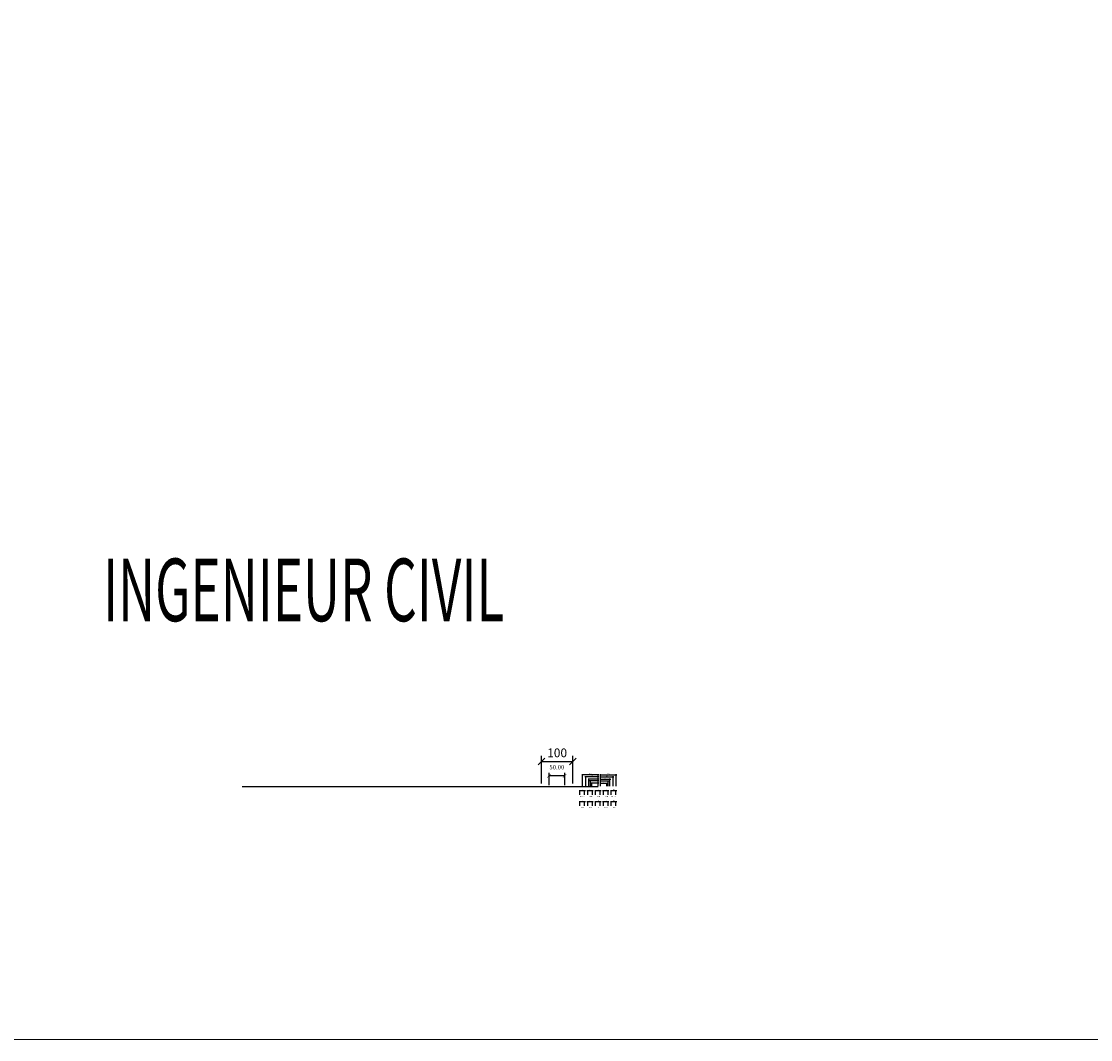
# Model space of a CAD drawing. Units: centimetres. Extents: x -5050 to 7538, y -4184 to 2317.
# Drawn here: x -1637 to 1775, y -4184 to -933 of the extents above; entities that cross this region are included whole.
import ezdxf
from ezdxf.enums import TextEntityAlignment as Align

# ---------------------------------------------------------------- set-up
doc = ezdxf.new("R2010")
doc.units = ezdxf.units.CM
doc.layers.add('XXYG-ZONE_IMPR', color=8, linetype='Continuous', lineweight=20)
doc.styles.add('I_ROMANS-COT', font='romans', dxfattribs={"width": 0.6})
doc.styles.add('I_ROMANS-COT-INCL', font='romans.shx', dxfattribs={"width": 0.6, "oblique": 15})
doc.styles.add('IG_ROMANS-COT', font='romans.shx')
doc.styles.get("Standard").update_dxf_attribs({"font": 'txt.shx', "width": 0.6})
doc.dimstyles.new('I_PIC-020', dxfattribs={"dimtxt": 2, "dimasz": 1.5, "dimexe": 1.5, "dimexo": 1.5, "dimgap": 0.6, "dimtad": 1, "dimdsep": 46, "dimtxsty": 'I_ROMANS-COT', "dimblk": 'ARCHTICK', "dimcen": 0.5, "dimdle": 2.5, "dimclrd": 256, "dimclre": 256, "dimclrt": 100, "dimadec": 0, "dimazin": 0, "dimtfac": 1, "dimtix": 1, "dimtmove": 2, "dimatfit": 3, "dimfxl": 0, "dimtolj": 1, "dimtzin": 0, "dimlwd": 25, "dimlwe": 25, "dimarcsym": 0})
doc.dimstyles.new('I_PIC-020-INCL', dxfattribs={"dimtxt": 2, "dimasz": 1.5, "dimexe": 1.5, "dimexo": 1.5, "dimgap": 0.6, "dimtad": 1, "dimdsep": 46, "dimtxsty": 'I_ROMANS-COT-INCL', "dimblk": 'ARCHTICK', "dimcen": 0.5, "dimdle": 2.5, "dimclrd": 256, "dimclre": 256, "dimclrt": 100, "dimadec": 0, "dimazin": 0, "dimtfac": 1, "dimtix": 1, "dimtmove": 2, "dimatfit": 3, "dimfxl": 0, "dimtolj": 1, "dimtzin": 0, "dimlwd": 25, "dimlwe": 25, "dimarcsym": 0})
doc.dimstyles.new('I_PIC-025', dxfattribs={"dimtxt": 2.5, "dimasz": 1.5, "dimexe": 1.5, "dimexo": 1.5, "dimgap": 0.6, "dimtad": 1, "dimdsep": 46, "dimtxsty": 'I_ROMANS-COT', "dimblk": 'ARCHTICK', "dimcen": 0.5, "dimdle": 2.5, "dimclrd": 256, "dimclre": 256, "dimclrt": 100, "dimadec": 0, "dimazin": 0, "dimtfac": 1, "dimtix": 1, "dimtmove": 2, "dimatfit": 3, "dimfxl": 0, "dimtolj": 1, "dimtzin": 0, "dimlwd": 25, "dimlwe": 25, "dimarcsym": 0})
doc.dimstyles.new('I_PIC-025-INCL', dxfattribs={"dimtxt": 2.5, "dimasz": 1.5, "dimexe": 1.5, "dimexo": 1.5, "dimgap": 0.6, "dimtad": 1, "dimdsep": 46, "dimtxsty": 'I_ROMANS-COT-INCL', "dimblk": 'ARCHTICK', "dimcen": 0.5, "dimdle": 2.5, "dimclrd": 256, "dimclre": 256, "dimclrt": 100, "dimadec": 0, "dimazin": 0, "dimtfac": 1, "dimtix": 1, "dimtmove": 2, "dimatfit": 3, "dimfxl": 0, "dimtolj": 1, "dimtzin": 0, "dimlwd": 25, "dimlwe": 25, "dimarcsym": 0})
doc.dimstyles.new('I_PIC-030', dxfattribs={"dimtxt": 3, "dimasz": 1.5, "dimexe": 1.5, "dimexo": 1.5, "dimgap": 0.6, "dimtad": 1, "dimdsep": 46, "dimtxsty": 'I_ROMANS-COT', "dimblk": 'ARCHTICK', "dimcen": 0.5, "dimdle": 2.5, "dimclrd": 256, "dimclre": 256, "dimclrt": 100, "dimadec": 0, "dimazin": 0, "dimtfac": 1, "dimtix": 1, "dimtmove": 2, "dimatfit": 3, "dimfxl": 0, "dimtolj": 1, "dimtzin": 0, "dimlwd": 25, "dimlwe": 25, "dimarcsym": 0})
doc.dimstyles.new('I_PIC-030-INCL', dxfattribs={"dimtxt": 3, "dimasz": 1.5, "dimexe": 1.5, "dimexo": 1.5, "dimgap": 0.6, "dimtad": 1, "dimdsep": 46, "dimtxsty": 'I_ROMANS-COT-INCL', "dimblk": 'ARCHTICK', "dimcen": 0.5, "dimdle": 2.5, "dimclrd": 256, "dimclre": 256, "dimclrt": 100, "dimadec": 0, "dimazin": 0, "dimtfac": 1, "dimtix": 1, "dimtmove": 2, "dimatfit": 3, "dimfxl": 0, "dimtolj": 1, "dimtzin": 0, "dimlwd": 25, "dimlwe": 25, "dimarcsym": 0})
doc.dimstyles.new('I_PIC-040', dxfattribs={"dimtxt": 4, "dimasz": 1.5, "dimexe": 1.5, "dimexo": 1.5, "dimgap": 0.6, "dimtad": 1, "dimdsep": 46, "dimtxsty": 'I_ROMANS-COT', "dimblk": 'ARCHTICK', "dimcen": 0.5, "dimdle": 2.5, "dimclrd": 256, "dimclre": 256, "dimclrt": 100, "dimadec": 0, "dimazin": 0, "dimtfac": 1, "dimtix": 1, "dimtmove": 2, "dimatfit": 3, "dimfxl": 0, "dimtolj": 1, "dimtzin": 0, "dimlwd": 25, "dimlwe": 25, "dimarcsym": 0})
doc.dimstyles.new('I_PIC-040-INCL', dxfattribs={"dimtxt": 4, "dimasz": 1.5, "dimexe": 1.5, "dimexo": 1.5, "dimgap": 0.6, "dimtad": 1, "dimdsep": 46, "dimtxsty": 'I_ROMANS-COT-INCL', "dimblk": 'ARCHTICK', "dimcen": 0.5, "dimdle": 2.5, "dimclrd": 256, "dimclre": 256, "dimclrt": 100, "dimadec": 0, "dimazin": 0, "dimtfac": 1, "dimtix": 1, "dimtmove": 2, "dimatfit": 3, "dimfxl": 0, "dimtolj": 1, "dimtzin": 0, "dimlwd": 25, "dimlwe": 25, "dimarcsym": 0})
doc.dimstyles.new('I_PIC-050', dxfattribs={"dimtxt": 5, "dimasz": 1.5, "dimexe": 1.5, "dimexo": 1.5, "dimgap": 0.6, "dimtad": 1, "dimdsep": 46, "dimtxsty": 'I_ROMANS-COT', "dimblk": 'ARCHTICK', "dimcen": 0.5, "dimdle": 2.5, "dimclrd": 256, "dimclre": 256, "dimclrt": 100, "dimadec": 0, "dimazin": 0, "dimtfac": 1, "dimtix": 1, "dimtmove": 2, "dimatfit": 3, "dimfxl": 0, "dimtolj": 1, "dimtzin": 0, "dimlwd": 25, "dimlwe": 25, "dimarcsym": 0})
doc.dimstyles.new('I_PIC-050-INCL', dxfattribs={"dimtxt": 5, "dimasz": 1.5, "dimexe": 1.5, "dimexo": 1.5, "dimgap": 0.6, "dimtad": 1, "dimdsep": 46, "dimtxsty": 'I_ROMANS-COT-INCL', "dimblk": 'ARCHTICK', "dimcen": 0.5, "dimdle": 2.5, "dimclrd": 256, "dimclre": 256, "dimclrt": 100, "dimadec": 0, "dimazin": 0, "dimtfac": 1, "dimtix": 1, "dimtmove": 2, "dimatfit": 3, "dimfxl": 0, "dimtolj": 1, "dimtzin": 0, "dimlwd": 25, "dimlwe": 25, "dimarcsym": 0})
doc.dimstyles.new('IG_PIC-050', dxfattribs={"dimscale": 5, "dimtxt": 2.8, "dimasz": 2.2, "dimexe": 2, "dimexo": 1, "dimgap": 1.2, "dimtad": 1, "dimzin": 1, "dimdsep": 46, "dimtxsty": 'IG_ROMANS-COT', "dimblk": 'ARCHTICK', "dimcen": 1, "dimadec": 3, "dimazin": 0, "dimtfac": 1, "dimtmove": 2, "dimatfit": 3, "dimfxl": 0, "dimarcsym": 0})
doc.dimstyles.new('IG_PIC-100', dxfattribs={"dimscale": 10, "dimtxt": 2.8, "dimasz": 2.2, "dimexe": 1.8, "dimexo": 1, "dimgap": 1, "dimtad": 1, "dimzin": 9, "dimdsep": 46, "dimtxsty": 'IG_ROMANS-COT', "dimblk": 'ARCHTICK', "dimcen": 1, "dimadec": 3, "dimazin": 0, "dimtfac": 1, "dimtmove": 2, "dimatfit": 3, "dimfxl": 0, "dimarcsym": 0})

# ---------------------------------------------------------------- blocks, each defined once
blk = doc.blocks.new('_ArchTick')
at = {"color": 0, "linetype": 'ByBlock', "const_width": 0.15}
blk.add_lwpolyline([(-0.5, -0.5), (0.5, 0.5)], dxfattribs=at)
blk = doc.blocks.new('*D20')
at = {"lineweight": 25}
for p, q in [((205.9, -3358.3), (175.9, -3358.3)), ((178.4, -3375.1), (178.4, -3356.8)), ((203.4, -3375.1), (203.4, -3356.8))]:
    blk.add_line(p, q, dxfattribs=at)
at = {"layer": 'Defpoints', "color": 0}
for p in [(178.4, -3358.3), (178.4, -3376.6), (203.4, -3376.6)]:
    blk.add_point(p, dxfattribs=at)
at = {"lineweight": 25, "xscale": 1.5, "yscale": 1.5, "zscale": 1.5, "rotation": 180}
blk.add_blockref('_ArchTick', (178.4, -3358.3), dxfattribs=at)
at = {"lineweight": 25, "xscale": 1.5, "yscale": 1.5, "zscale": 1.5}
blk.add_blockref('_ArchTick', (203.4, -3358.3), dxfattribs=at)
at = {"color": 100, "insert": (190.9, -3356.4), "char_height": 2.5, "attachment_point": 5, "style": 'I_ROMANS-COT'}
blk.add_mtext('\\A1;25', dxfattribs=at)
blk = doc.blocks.new('*D19')
at = {"lineweight": 25}
for p, q in [((205.9, -3365.8), (180.9, -3365.8)), ((183.4, -3375.1), (183.4, -3364.3)), ((203.4, -3375.1), (203.4, -3364.3))]:
    blk.add_line(p, q, dxfattribs=at)
at = {"layer": 'Defpoints', "color": 0}
for p in [(183.4, -3365.8), (183.4, -3376.6), (203.4, -3376.6)]:
    blk.add_point(p, dxfattribs=at)
at = {"lineweight": 25, "xscale": 1.5, "yscale": 1.5, "zscale": 1.5, "rotation": 180}
blk.add_blockref('_ArchTick', (183.4, -3365.8), dxfattribs=at)
at = {"lineweight": 25, "xscale": 1.5, "yscale": 1.5, "zscale": 1.5}
blk.add_blockref('_ArchTick', (203.4, -3365.8), dxfattribs=at)
at = {"color": 100, "insert": (193.4, -3364.2), "char_height": 2, "attachment_point": 5, "style": 'I_ROMANS-COT'}
blk.add_mtext('\\A1;20', dxfattribs=at)
blk = doc.blocks.new('*D21')
at = {"lineweight": 25}
for p, q in [((205.9, -3338.3), (150.9, -3338.3)), ((153.4, -3375.1), (153.4, -3336.8)), ((203.4, -3375.1), (203.4, -3336.8))]:
    blk.add_line(p, q, dxfattribs=at)
at = {"layer": 'Defpoints', "color": 0}
for p in [(153.4, -3338.3), (153.4, -3376.6), (203.4, -3376.6)]:
    blk.add_point(p, dxfattribs=at)
at = {"lineweight": 25, "xscale": 1.5, "yscale": 1.5, "zscale": 1.5, "rotation": 180}
blk.add_blockref('_ArchTick', (153.4, -3338.3), dxfattribs=at)
at = {"lineweight": 25, "xscale": 1.5, "yscale": 1.5, "zscale": 1.5}
blk.add_blockref('_ArchTick', (203.4, -3338.3), dxfattribs=at)
at = {"color": 100, "insert": (178.4, -3335.2), "char_height": 5, "attachment_point": 5, "style": 'I_ROMANS-COT'}
blk.add_mtext('\\A1;50', dxfattribs=at)
blk = doc.blocks.new('*D22')
at = {"lineweight": 25}
for p, q in [((163.4, -3375.1), (163.4, -3343.3)), ((203.4, -3375.1), (203.4, -3343.3)), ((205.9, -3344.8), (160.9, -3344.8))]:
    blk.add_line(p, q, dxfattribs=at)
at = {"layer": 'Defpoints', "color": 0}
for p in [(163.4, -3344.8), (163.4, -3376.6), (203.4, -3376.6)]:
    blk.add_point(p, dxfattribs=at)
at = {"lineweight": 25, "xscale": 1.5, "yscale": 1.5, "zscale": 1.5, "rotation": 180}
blk.add_blockref('_ArchTick', (163.4, -3344.8), dxfattribs=at)
at = {"lineweight": 25, "xscale": 1.5, "yscale": 1.5, "zscale": 1.5}
blk.add_blockref('_ArchTick', (203.4, -3344.8), dxfattribs=at)
at = {"color": 100, "insert": (183.4, -3342.2), "char_height": 4, "attachment_point": 5, "style": 'I_ROMANS-COT'}
blk.add_mtext('\\A1;40', dxfattribs=at)
blk = doc.blocks.new('*D23')
at = {"lineweight": 25}
for p, q in [((205.9, -3352.5), (170.9, -3352.5)), ((173.4, -3375.1), (173.4, -3351)), ((203.4, -3375.1), (203.4, -3351))]:
    blk.add_line(p, q, dxfattribs=at)
at = {"layer": 'Defpoints', "color": 0}
for p in [(173.4, -3352.5), (173.4, -3376.6), (203.4, -3376.6)]:
    blk.add_point(p, dxfattribs=at)
at = {"lineweight": 25, "xscale": 1.5, "yscale": 1.5, "zscale": 1.5, "rotation": 180}
blk.add_blockref('_ArchTick', (173.4, -3352.5), dxfattribs=at)
at = {"lineweight": 25, "xscale": 1.5, "yscale": 1.5, "zscale": 1.5}
blk.add_blockref('_ArchTick', (203.4, -3352.5), dxfattribs=at)
at = {"color": 100, "insert": (188.4, -3350.4), "char_height": 3, "attachment_point": 5, "style": 'I_ROMANS-COT'}
blk.add_mtext('\\A1;30', dxfattribs=at)
blk = doc.blocks.new('*D26')
at = {"lineweight": 25}
for p, q in [((208.2, -3338.3), (263.2, -3338.3)), ((210.7, -3375.1), (210.7, -3336.8)), ((260.7, -3375.1), (260.7, -3336.8))]:
    blk.add_line(p, q, dxfattribs=at)
at = {"layer": 'Defpoints', "color": 0}
for p in [(260.7, -3338.3), (210.7, -3376.6), (260.7, -3376.6)]:
    blk.add_point(p, dxfattribs=at)
at = {"lineweight": 25, "xscale": 1.5, "yscale": 1.5, "zscale": 1.5, "rotation": 180}
blk.add_blockref('_ArchTick', (210.7, -3338.3), dxfattribs=at)
at = {"lineweight": 25, "xscale": 1.5, "yscale": 1.5, "zscale": 1.5}
blk.add_blockref('_ArchTick', (260.7, -3338.3), dxfattribs=at)
at = {"color": 100, "insert": (235.7, -3335.2), "char_height": 5, "attachment_point": 5, "style": 'I_ROMANS-COT-INCL'}
blk.add_mtext('\\A1;50', dxfattribs=at)
blk = doc.blocks.new('*D27')
at = {"lineweight": 25}
for p, q in [((210.7, -3375.1), (210.7, -3343.3)), ((250.7, -3375.1), (250.7, -3343.3)), ((208.2, -3344.8), (253.2, -3344.8))]:
    blk.add_line(p, q, dxfattribs=at)
at = {"layer": 'Defpoints', "color": 0}
for p in [(210.7, -3376.6), (250.7, -3344.8), (250.7, -3376.6)]:
    blk.add_point(p, dxfattribs=at)
at = {"lineweight": 25, "xscale": 1.5, "yscale": 1.5, "zscale": 1.5, "rotation": 180}
blk.add_blockref('_ArchTick', (210.7, -3344.8), dxfattribs=at)
at = {"lineweight": 25, "xscale": 1.5, "yscale": 1.5, "zscale": 1.5}
blk.add_blockref('_ArchTick', (250.7, -3344.8), dxfattribs=at)
at = {"color": 100, "insert": (230.7, -3342.2), "char_height": 4, "attachment_point": 5, "style": 'I_ROMANS-COT-INCL'}
blk.add_mtext('\\A1;40', dxfattribs=at)
blk = doc.blocks.new('*D28')
at = {"lineweight": 25}
for p, q in [((208.2, -3352.5), (243.2, -3352.5)), ((210.7, -3375.1), (210.7, -3351)), ((240.7, -3375.1), (240.7, -3351))]:
    blk.add_line(p, q, dxfattribs=at)
at = {"layer": 'Defpoints', "color": 0}
for p in [(210.7, -3376.6), (240.7, -3352.5), (240.7, -3376.6)]:
    blk.add_point(p, dxfattribs=at)
at = {"lineweight": 25, "xscale": 1.5, "yscale": 1.5, "zscale": 1.5, "rotation": 180}
blk.add_blockref('_ArchTick', (210.7, -3352.5), dxfattribs=at)
at = {"lineweight": 25, "xscale": 1.5, "yscale": 1.5, "zscale": 1.5}
blk.add_blockref('_ArchTick', (240.7, -3352.5), dxfattribs=at)
at = {"color": 100, "insert": (225.7, -3350.4), "char_height": 3, "attachment_point": 5, "style": 'I_ROMANS-COT-INCL'}
blk.add_mtext('\\A1;30', dxfattribs=at)
blk = doc.blocks.new('*D25')
at = {"lineweight": 25}
for p, q in [((208.2, -3365.8), (233.2, -3365.8)), ((210.7, -3375.1), (210.7, -3364.3)), ((230.7, -3375.1), (230.7, -3364.3))]:
    blk.add_line(p, q, dxfattribs=at)
at = {"layer": 'Defpoints', "color": 0}
for p in [(210.7, -3376.6), (230.7, -3365.8), (230.7, -3376.6)]:
    blk.add_point(p, dxfattribs=at)
at = {"lineweight": 25, "xscale": 1.5, "yscale": 1.5, "zscale": 1.5, "rotation": 180}
blk.add_blockref('_ArchTick', (210.7, -3365.8), dxfattribs=at)
at = {"lineweight": 25, "xscale": 1.5, "yscale": 1.5, "zscale": 1.5}
blk.add_blockref('_ArchTick', (230.7, -3365.8), dxfattribs=at)
at = {"color": 100, "insert": (220.7, -3364.2), "char_height": 2, "attachment_point": 5, "style": 'I_ROMANS-COT-INCL'}
blk.add_mtext('\\A1;20', dxfattribs=at)
blk = doc.blocks.new('*D24')
at = {"lineweight": 25}
for p, q in [((208.2, -3358.3), (238.2, -3358.3)), ((210.7, -3375.1), (210.7, -3356.8)), ((235.7, -3375.1), (235.7, -3356.8))]:
    blk.add_line(p, q, dxfattribs=at)
at = {"layer": 'Defpoints', "color": 0}
for p in [(210.7, -3376.6), (235.7, -3358.3), (235.7, -3376.6)]:
    blk.add_point(p, dxfattribs=at)
at = {"lineweight": 25, "xscale": 1.5, "yscale": 1.5, "zscale": 1.5, "rotation": 180}
blk.add_blockref('_ArchTick', (210.7, -3358.3), dxfattribs=at)
at = {"lineweight": 25, "xscale": 1.5, "yscale": 1.5, "zscale": 1.5}
blk.add_blockref('_ArchTick', (235.7, -3358.3), dxfattribs=at)
at = {"color": 100, "insert": (223.2, -3356.4), "char_height": 2.5, "attachment_point": 5, "style": 'I_ROMANS-COT-INCL'}
blk.add_mtext('\\A1;25', dxfattribs=at)
blk = doc.blocks.new('*D29')
at = {"color": 0, "lineweight": -2}
for p, q in [((46.4, -3371.6), (46.4, -3332.3)), ((96.4, -3342.3), (46.4, -3342.3)), ((96.4, -3371.6), (96.4, -3332.3))]:
    blk.add_line(p, q, dxfattribs=at)
at = {"layer": 'Defpoints', "color": 0}
for p in [(46.4, -3342.3), (46.4, -3376.6), (96.4, -3376.6)]:
    blk.add_point(p, dxfattribs=at)
at = {"color": 0, "lineweight": -2, "xscale": 11, "yscale": 11, "zscale": 11, "rotation": 180}
blk.add_blockref('_ArchTick', (46.4, -3342.3), dxfattribs=at)
at = {"color": 0, "lineweight": -2, "xscale": 11, "yscale": 11, "zscale": 11}
blk.add_blockref('_ArchTick', (96.4, -3342.3), dxfattribs=at)
at = {"color": 0, "insert": (71.4, -3316.3), "char_height": 14, "attachment_point": 5, "style": 'IG_ROMANS-COT'}
blk.add_mtext('50.00', dxfattribs=at)
blk = doc.blocks.new('*D30')
at = {"color": 0, "lineweight": -2}
for p, q in [((22.3, -3366.6), (22.3, -3278.3)), ((22.3, -3296.3), (122.3, -3296.3)), ((122.3, -3366.6), (122.3, -3278.3))]:
    blk.add_line(p, q, dxfattribs=at)
at = {"layer": 'Defpoints', "color": 0}
for p in [(122.3, -3296.3), (22.3, -3376.6), (122.3, -3376.6)]:
    blk.add_point(p, dxfattribs=at)
at = {"color": 0, "lineweight": -2, "xscale": 22, "yscale": 22, "zscale": 22, "rotation": 180}
blk.add_blockref('_ArchTick', (22.3, -3296.3), dxfattribs=at)
at = {"color": 0, "lineweight": -2, "xscale": 22, "yscale": 22, "zscale": 22}
blk.add_blockref('_ArchTick', (122.3, -3296.3), dxfattribs=at)
at = {"color": 0, "insert": (72.3, -3272.3), "char_height": 28, "attachment_point": 5, "style": 'IG_ROMANS-COT'}
blk.add_mtext('100', dxfattribs=at)
blk = doc.blocks.new('*D33')
at = {"lineweight": 25}
for p, q in [((217.6, -3389.3), (237.6, -3389.3)), ((220.1, -3402.8), (220.1, -3387.8)), ((235.1, -3402.8), (235.1, -3387.8))]:
    blk.add_line(p, q, dxfattribs=at)
at = {"layer": 'Defpoints', "color": 0}
for p in [(220.1, -3404.3), (235.1, -3389.3), (235.1, -3404.3)]:
    blk.add_point(p, dxfattribs=at)
at = {"lineweight": 25, "xscale": 1.5, "yscale": 1.5, "zscale": 1.5, "rotation": 180}
blk.add_blockref('_ArchTick', (220.1, -3389.3), dxfattribs=at)
at = {"lineweight": 25, "xscale": 1.5, "yscale": 1.5, "zscale": 1.5}
blk.add_blockref('_ArchTick', (235.1, -3389.3), dxfattribs=at)
at = {"color": 100, "insert": (227.6, -3386.7), "char_height": 4, "attachment_point": 5, "style": 'I_ROMANS-COT-INCL'}
blk.add_mtext('\\A1;15', dxfattribs=at)
blk = doc.blocks.new('*D34')
at = {"lineweight": 25}
for p, q in [((217.6, -3424.3), (237.6, -3424.3)), ((220.1, -3437.8), (220.1, -3422.8)), ((235.1, -3437.8), (235.1, -3422.8))]:
    blk.add_line(p, q, dxfattribs=at)
at = {"layer": 'Defpoints', "color": 0}
for p in [(220.1, -3439.3), (235.1, -3424.3), (235.1, -3439.3)]:
    blk.add_point(p, dxfattribs=at)
at = {"lineweight": 25, "xscale": 1.5, "yscale": 1.5, "zscale": 1.5, "rotation": 180}
blk.add_blockref('_ArchTick', (220.1, -3424.3), dxfattribs=at)
at = {"lineweight": 25, "xscale": 1.5, "yscale": 1.5, "zscale": 1.5}
blk.add_blockref('_ArchTick', (235.1, -3424.3), dxfattribs=at)
at = {"color": 100, "insert": (227.6, -3421.7), "char_height": 4, "attachment_point": 5, "style": 'I_ROMANS-COT'}
blk.add_mtext('\\A1;15', dxfattribs=at)
blk = doc.blocks.new('*D35')
at = {"lineweight": 25}
for p, q in [((167.6, -3389.3), (187.6, -3389.3)), ((170.1, -3402.8), (170.1, -3387.8)), ((185.1, -3402.8), (185.1, -3387.8))]:
    blk.add_line(p, q, dxfattribs=at)
at = {"layer": 'Defpoints', "color": 0}
for p in [(170.1, -3404.3), (185.1, -3389.3), (185.1, -3404.3)]:
    blk.add_point(p, dxfattribs=at)
at = {"lineweight": 25, "xscale": 1.5, "yscale": 1.5, "zscale": 1.5, "rotation": 180}
blk.add_blockref('_ArchTick', (170.1, -3389.3), dxfattribs=at)
at = {"lineweight": 25, "xscale": 1.5, "yscale": 1.5, "zscale": 1.5}
blk.add_blockref('_ArchTick', (185.1, -3389.3), dxfattribs=at)
at = {"color": 100, "insert": (177.6, -3387.4), "char_height": 2.5, "attachment_point": 5, "style": 'I_ROMANS-COT-INCL'}
blk.add_mtext('\\A1;15', dxfattribs=at)
blk = doc.blocks.new('*D36')
at = {"lineweight": 25}
for p, q in [((192.6, -3389.3), (212.6, -3389.3)), ((195.1, -3402.8), (195.1, -3387.8)), ((210.1, -3402.8), (210.1, -3387.8))]:
    blk.add_line(p, q, dxfattribs=at)
at = {"layer": 'Defpoints', "color": 0}
for p in [(195.1, -3404.3), (210.1, -3389.3), (210.1, -3404.3)]:
    blk.add_point(p, dxfattribs=at)
at = {"lineweight": 25, "xscale": 1.5, "yscale": 1.5, "zscale": 1.5, "rotation": 180}
blk.add_blockref('_ArchTick', (195.1, -3389.3), dxfattribs=at)
at = {"lineweight": 25, "xscale": 1.5, "yscale": 1.5, "zscale": 1.5}
blk.add_blockref('_ArchTick', (210.1, -3389.3), dxfattribs=at)
at = {"color": 100, "insert": (202.6, -3387.2), "char_height": 3, "attachment_point": 5, "style": 'I_ROMANS-COT-INCL'}
blk.add_mtext('\\A1;15', dxfattribs=at)
blk = doc.blocks.new('*D37')
at = {"lineweight": 25}
for p, q in [((142.6, -3389.3), (162.6, -3389.3)), ((145.1, -3402.8), (145.1, -3387.8)), ((160.1, -3402.8), (160.1, -3387.8))]:
    blk.add_line(p, q, dxfattribs=at)
at = {"layer": 'Defpoints', "color": 0}
for p in [(145.1, -3404.3), (160.1, -3389.3), (160.1, -3404.3)]:
    blk.add_point(p, dxfattribs=at)
at = {"lineweight": 25, "xscale": 1.5, "yscale": 1.5, "zscale": 1.5, "rotation": 180}
blk.add_blockref('_ArchTick', (145.1, -3389.3), dxfattribs=at)
at = {"lineweight": 25, "xscale": 1.5, "yscale": 1.5, "zscale": 1.5}
blk.add_blockref('_ArchTick', (160.1, -3389.3), dxfattribs=at)
at = {"color": 100, "insert": (152.6, -3387.7), "char_height": 2, "attachment_point": 5, "style": 'I_ROMANS-COT-INCL'}
blk.add_mtext('\\A1;15', dxfattribs=at)
blk = doc.blocks.new('*D38')
at = {"lineweight": 25}
for p, q in [((142.6, -3424.3), (162.6, -3424.3)), ((145.1, -3437.8), (145.1, -3422.8)), ((160.1, -3437.8), (160.1, -3422.8))]:
    blk.add_line(p, q, dxfattribs=at)
at = {"layer": 'Defpoints', "color": 0}
for p in [(145.1, -3439.3), (160.1, -3424.3), (160.1, -3439.3)]:
    blk.add_point(p, dxfattribs=at)
at = {"lineweight": 25, "xscale": 1.5, "yscale": 1.5, "zscale": 1.5, "rotation": 180}
blk.add_blockref('_ArchTick', (145.1, -3424.3), dxfattribs=at)
at = {"lineweight": 25, "xscale": 1.5, "yscale": 1.5, "zscale": 1.5}
blk.add_blockref('_ArchTick', (160.1, -3424.3), dxfattribs=at)
at = {"color": 100, "insert": (152.6, -3422.7), "char_height": 2, "attachment_point": 5, "style": 'I_ROMANS-COT'}
blk.add_mtext('\\A1;15', dxfattribs=at)
blk = doc.blocks.new('*D39')
at = {"lineweight": 25}
for p, q in [((167.6, -3424.3), (187.6, -3424.3)), ((170.1, -3437.8), (170.1, -3422.8)), ((185.1, -3437.8), (185.1, -3422.8))]:
    blk.add_line(p, q, dxfattribs=at)
at = {"layer": 'Defpoints', "color": 0}
for p in [(170.1, -3439.3), (185.1, -3424.3), (185.1, -3439.3)]:
    blk.add_point(p, dxfattribs=at)
at = {"lineweight": 25, "xscale": 1.5, "yscale": 1.5, "zscale": 1.5, "rotation": 180}
blk.add_blockref('_ArchTick', (170.1, -3424.3), dxfattribs=at)
at = {"lineweight": 25, "xscale": 1.5, "yscale": 1.5, "zscale": 1.5}
blk.add_blockref('_ArchTick', (185.1, -3424.3), dxfattribs=at)
at = {"color": 100, "insert": (177.6, -3422.4), "char_height": 2.5, "attachment_point": 5, "style": 'I_ROMANS-COT'}
blk.add_mtext('\\A1;15', dxfattribs=at)
blk = doc.blocks.new('*D40')
at = {"lineweight": 25}
for p, q in [((192.6, -3424.3), (212.6, -3424.3)), ((195.1, -3437.8), (195.1, -3422.8)), ((210.1, -3437.8), (210.1, -3422.8))]:
    blk.add_line(p, q, dxfattribs=at)
at = {"layer": 'Defpoints', "color": 0}
for p in [(195.1, -3439.3), (210.1, -3424.3), (210.1, -3439.3)]:
    blk.add_point(p, dxfattribs=at)
at = {"lineweight": 25, "xscale": 1.5, "yscale": 1.5, "zscale": 1.5, "rotation": 180}
blk.add_blockref('_ArchTick', (195.1, -3424.3), dxfattribs=at)
at = {"lineweight": 25, "xscale": 1.5, "yscale": 1.5, "zscale": 1.5}
blk.add_blockref('_ArchTick', (210.1, -3424.3), dxfattribs=at)
at = {"color": 100, "insert": (202.6, -3422.2), "char_height": 3, "attachment_point": 5, "style": 'I_ROMANS-COT'}
blk.add_mtext('\\A1;15', dxfattribs=at)
blk = doc.blocks.new('*D41')
at = {"lineweight": 25}
for p, q in [((242.6, -3389.3), (262.6, -3389.3)), ((245.1, -3402.8), (245.1, -3387.8)), ((260.1, -3402.8), (260.1, -3387.8))]:
    blk.add_line(p, q, dxfattribs=at)
at = {"layer": 'Defpoints', "color": 0}
for p in [(245.1, -3404.3), (260.1, -3389.3), (260.1, -3404.3)]:
    blk.add_point(p, dxfattribs=at)
at = {"lineweight": 25, "xscale": 1.5, "yscale": 1.5, "zscale": 1.5, "rotation": 180}
blk.add_blockref('_ArchTick', (245.1, -3389.3), dxfattribs=at)
at = {"lineweight": 25, "xscale": 1.5, "yscale": 1.5, "zscale": 1.5}
blk.add_blockref('_ArchTick', (260.1, -3389.3), dxfattribs=at)
at = {"color": 100, "insert": (252.6, -3386.2), "char_height": 5, "attachment_point": 5, "style": 'I_ROMANS-COT-INCL'}
blk.add_mtext('\\A1;15', dxfattribs=at)
blk = doc.blocks.new('*D42')
at = {"lineweight": 25}
for p, q in [((242.6, -3424.3), (262.6, -3424.3)), ((245.1, -3437.8), (245.1, -3422.8)), ((260.1, -3437.8), (260.1, -3422.8))]:
    blk.add_line(p, q, dxfattribs=at)
at = {"layer": 'Defpoints', "color": 0}
for p in [(245.1, -3439.3), (260.1, -3424.3), (260.1, -3439.3)]:
    blk.add_point(p, dxfattribs=at)
at = {"lineweight": 25, "xscale": 1.5, "yscale": 1.5, "zscale": 1.5, "rotation": 180}
blk.add_blockref('_ArchTick', (245.1, -3424.3), dxfattribs=at)
at = {"lineweight": 25, "xscale": 1.5, "yscale": 1.5, "zscale": 1.5}
blk.add_blockref('_ArchTick', (260.1, -3424.3), dxfattribs=at)
at = {"color": 100, "insert": (252.6, -3421.2), "char_height": 5, "attachment_point": 5, "style": 'I_ROMANS-COT'}
blk.add_mtext('\\A1;15', dxfattribs=at)

msp = doc.modelspace()

# ---------------------------------------------------------------- linework, layer by layer
at = {"color": 2}
msp.add_line((203.402, -3376.638), (-932.455, -3376.638), dxfattribs=at)
msp.add_line((203.402, -3376.638), (-932.455, -3376.638), dxfattribs=at)
at = {"layer": 'XXYG-ZONE_IMPR', "color": 5}
msp.add_lwpolyline([(-5049.595, 2317.271), (7538.173, 2317.271), (7538.173, -4184.153), (-5049.595, -4184.153)], close=True, dxfattribs=at)

# ---------------------------------------------------------------- texts
at = {"color": 1, "width": 0.6}
msp.add_text('INGENIEUR CIVIL', height=200, dxfattribs=at).set_placement((-1376.917, -2848.434))
at = {"style": 'I_ROMANS-COT-INCL', "oblique": 15, "width": 0.6}
for s, p in [('I_PIC-020-INCL', (152.633, -3409.253)), ('I_PIC-025-INCL', (177.633, -3409.253)), ('I_PIC-30-INCL', (202.633, -3409.253)), ('I_PIC-040-INCL', (227.633, -3409.253)), ('I_PIC-050-INCL', (252.633, -3409.253))]:
    msp.add_text(s, height=2.5, dxfattribs=at).set_placement(p, align=Align.CENTER)
at = {"style": 'I_ROMANS-COT', "width": 0.6}
for s, p in [('I_PIC-020', (152.633, -3444.253)), ('I_PIC-025', (177.633, -3444.253)), ('I_PIC-30', (202.633, -3444.253)), ('I_PIC-040', (227.633, -3444.253)), ('I_PIC-050', (252.633, -3444.253))]:
    msp.add_text(s, height=3, dxfattribs=at).set_placement(p, align=Align.CENTER)

# ---------------------------------------------------------------- dimensions: what is measured, and where the dimension line sits
for base, p1, p2, dimstyle, picture, middle in [((122.333, -3296.285), (22.333, -3376.638), (122.333, -3376.638), 'IG_PIC-100', '*D30', (72.333, -3272.285)), ((46.368, -3342.252), (96.368, -3376.638), (46.368, -3376.638), 'IG_PIC-050', '*D29', (71.368, -3316.252)), ((153.402, -3338.255), (203.402, -3376.638), (153.402, -3376.638), 'I_PIC-050', '*D21', (178.402, -3335.155)), ((163.402, -3344.84), (203.402, -3376.638), (163.402, -3376.638), 'I_PIC-040', '*D22', (183.402, -3342.24)), ((173.402, -3352.453), (203.402, -3376.638), (173.402, -3376.638), 'I_PIC-030', '*D23', (188.402, -3350.353)), ((178.402, -3358.265), (203.402, -3376.638), (178.402, -3376.638), 'I_PIC-025', '*D20', (190.902, -3356.415)), ((183.3974, -3365.8362), (203.4022, -3376.6376), (183.3974, -3376.64), 'I_PIC-020', '*D19', (193.3998, -3364.2362))]:
    dim = msp.add_linear_dim(base=base, p1=p1, p2=p2, dimstyle=dimstyle)
    dim.commit()
    dim.dimension.update_dxf_attribs({"geometry": picture, "text_midpoint": middle})
for base, p1, p2, dimstyle, picture, middle in [((260.661, -3338.255), (210.661, -3376.638), (260.661, -3376.638), 'I_PIC-050-INCL', '*D26', (235.661, -3335.155)), ((250.661, -3344.84), (210.661, -3376.638), (250.661, -3376.638), 'I_PIC-040-INCL', '*D27', (230.661, -3342.24)), ((240.661, -3352.453), (210.661, -3376.638), (240.661, -3376.638), 'I_PIC-030-INCL', '*D28', (225.661, -3350.353)), ((235.661, -3358.265), (210.661, -3376.638), (235.661, -3376.638), 'I_PIC-025-INCL', '*D24', (223.161, -3356.415)), ((230.666, -3365.8362), (210.6612, -3376.6376), (230.666, -3376.64), 'I_PIC-020-INCL', '*D25', (220.6636, -3364.2362))]:
    dim = msp.add_linear_dim(base=base, p1=p1, p2=p2, angle=180, dimstyle=dimstyle)
    dim.commit()
    dim.dimension.update_dxf_attribs({"geometry": picture, "text_midpoint": middle})
for p1, p2, dimstyle, picture, middle in [((145.133, -3404.253), (160.133, -3404.253), 'I_PIC-020-INCL', '*D37', (152.633, -3387.653)), ((170.133, -3404.253), (185.133, -3404.253), 'I_PIC-025-INCL', '*D35', (177.633, -3387.403)), ((195.133, -3404.253), (210.133, -3404.253), 'I_PIC-030-INCL', '*D36', (202.633, -3387.153)), ((220.133, -3404.253), (235.133, -3404.253), 'I_PIC-040-INCL', '*D33', (227.633, -3386.653)), ((245.133, -3404.253), (260.133, -3404.253), 'I_PIC-050-INCL', '*D41', (252.633, -3386.153)), ((145.133, -3439.253), (160.133, -3439.253), 'I_PIC-020', '*D38', (152.633, -3422.653)), ((170.133, -3439.253), (185.133, -3439.253), 'I_PIC-025', '*D39', (177.633, -3422.403)), ((195.133, -3439.253), (210.133, -3439.253), 'I_PIC-030', '*D40', (202.633, -3422.153)), ((220.133, -3439.253), (235.133, -3439.253), 'I_PIC-040', '*D34', (227.633, -3421.653)), ((245.133, -3439.253), (260.133, -3439.253), 'I_PIC-050', '*D42', (252.633, -3421.153))]:
    dim = msp.add_aligned_dim(p1=p1, p2=p2, distance=15, dimstyle=dimstyle)
    dim.commit()
    dim.dimension.update_dxf_attribs({"geometry": picture, "text_midpoint": middle})

doc.saveas('drawing.dxf')
